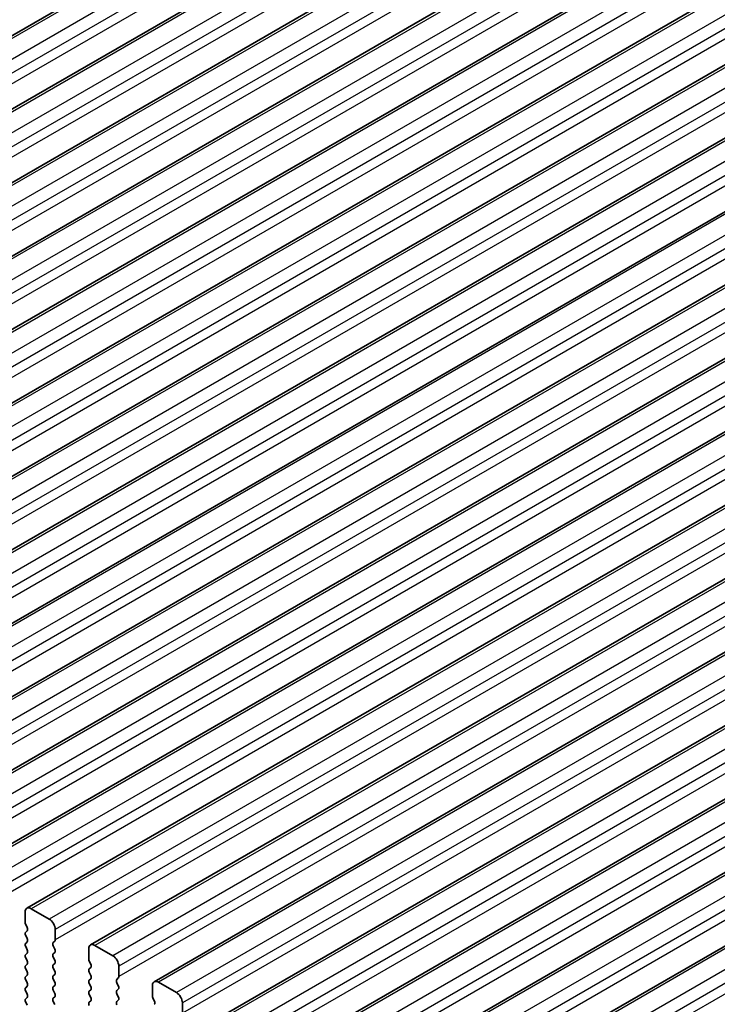
# Model space of a CAD drawing. Units: millimetres. Extents: x 0 to 5795, y 0 to 983.
# Drawn here: x 140 to 181, y 337 to 395 of the extents above; entities that cross this region are included whole.
import ezdxf

# ---------------------------------------------------------------- set-up
doc = ezdxf.new("R2010")
doc.units = ezdxf.units.MM
for name, color, linetype, lineweight in [('Dimension (ISO)', 7, 'Continuous', 18), ('Visible (ISO)', 7, 'Continuous', 35), ('Visible Narrow (ISO)', 7, 'Continuous', 25)]:
    doc.layers.add(name, color=color, linetype=linetype, lineweight=lineweight)
doc.styles.add('Note Text (TK)', font='MS PGothic.ttf')
doc.dimstyles.new('Default - Method 1b (TK)', dxfattribs={"dimscale": 2, "dimtxt": 2.5, "dimasz": 2.5, "dimexe": 1, "dimexo": 1.5, "dimgap": 1, "dimtad": 1, "dimtoh": 1, "dimrnd": 1e-08, "dimdsep": 46, "dimtxsty": 'Note Text (TK)', "dimcen": 0.09, "dimdle": 5, "dimclrd": 100, "dimclre": 100, "dimclrt": 7, "dimadec": 1, "dimazin": 1, "dimtfac": 1, "dimtmove": 0, "dimatfit": 3, "dimfxl": 0, "dimtolj": 1, "dimlwd": -1, "dimlwe": -1, "dimarcsym": 0})

# ---------------------------------------------------------------- blocks, each defined once
blk = doc.blocks.new('*D14')
at = {"layer": 'Defpoints', "color": 0, "transparency": 16777216}
for p in [(165.02, 465.781), (210.717, 445.094), (85.559, 372.834)]:
    blk.add_point(p, dxfattribs=at)
at = {"layer": 'Dimension (ISO)', "color": 100, "transparency": 16777216}
for p, q in [((207.354, 446.616), (162.778, 466.796)), ((44.193, 396.021), (160.69, 463.281)), ((82.196, 374.356), (37.621, 394.536))]:
    blk.add_line(p, q, dxfattribs=at)
for points in [[(160.274, 464.003), (161.107, 462.559), (165.02, 465.781)], [(43.776, 396.743), (44.609, 395.3), (39.863, 393.521)]]:
    blk.add_solid(points, dxfattribs=at)
at = {"layer": 'Dimension (ISO)', "color": 7, "transparency": 16777216, "insert": (97.625, 431.408), "char_height": 5, "attachment_point": 4, "rotation": 30, "style": 'Note Text (TK)'}
blk.add_mtext('\\A1;{\\Q-35.643;\\W0.816;\\H0.772x;177}', dxfattribs=at)

msp = doc.modelspace()

# ---------------------------------------------------------------- linework, layer by layer
at = {"layer": 'Visible (ISO)'}
for p, q in [((95.7561, 368.9718), (217.3785, 439.1905)), ((99.5038, 366.8081), (221.1261, 437.0268)), ((103.2514, 364.6443), (224.8738, 434.863)), ((106.9991, 362.4806), (228.6215, 432.6993)), ((110.7468, 360.3169), (232.3691, 430.5356)), ((114.4944, 358.1532), (236.1168, 428.3719)), ((118.2421, 355.9895), (239.8645, 426.2082)), ((121.9898, 353.8258), (243.6121, 424.0445)), ((125.7374, 351.662), (247.3598, 421.8807)), ((129.4851, 349.4983), (251.1075, 419.717)), ((133.2328, 347.3346), (254.8551, 417.5533)), ((136.9804, 345.1709), (258.6028, 415.3896)), ((140.7281, 343.0072), (262.3505, 413.2259)), ((144.4758, 340.8435), (266.0981, 411.0622)), ((148.2234, 338.6797), (269.8458, 408.8985)), ((151.9711, 336.516), (273.5935, 406.7347)), ((155.7188, 334.3523), (277.3411, 404.571)), ((159.4664, 332.1886), (281.0888, 402.4073)), ((163.2141, 330.0249), (284.8365, 400.2436)), ((142.0388, 342.37), (140.9781, 342.9824)), ((140.6245, 342.7783), (140.6245, 342.1659)), ((140.6528, 342.0516), (140.7377, 341.872)), ((142.3923, 341.1453), (142.3923, 341.7577)), ((140.7377, 341.676), (140.6528, 341.5944)), ((140.6528, 341.3984), (140.7377, 341.2188)), ((140.7377, 341.0228), (140.6528, 340.9412)), ((140.6528, 340.7452), (140.7377, 340.5656)), ((142.2792, 340.982), (142.364, 341.0636)), ((142.364, 340.6064), (142.2792, 340.786)), ((144.3722, 340.6146), (144.3722, 340.0022)), ((145.7864, 340.2063), (144.7258, 340.8187)), ((140.7377, 340.3696), (140.6528, 340.288)), ((140.6528, 340.092), (140.7377, 339.9124)), ((142.2792, 340.3288), (142.364, 340.4104)), ((142.364, 339.9532), (142.2792, 340.1328)), ((140.7377, 339.7164), (140.6528, 339.6348)), ((140.6528, 339.4388), (140.7377, 339.2592)), ((142.2792, 339.6756), (142.364, 339.7573)), ((142.364, 339.3), (142.2792, 339.4796)), ((144.4005, 339.8879), (144.4854, 339.7083)), ((144.4854, 339.5123), (144.4005, 339.4307)), ((146.14, 338.9816), (146.14, 339.594)), ((140.7377, 339.0632), (140.6528, 338.9816)), ((142.2792, 339.0224), (142.364, 339.1041)), ((144.4005, 339.2347), (144.4854, 339.0551)), ((144.4854, 338.8591), (144.4005, 338.7775)), ((146.0268, 338.8183), (146.1117, 338.8999)), ((140.6528, 338.7856), (140.7377, 338.606)), ((140.7377, 338.41), (140.6528, 338.3284)), ((142.364, 338.6468), (142.2792, 338.8264)), ((142.2792, 338.3692), (142.364, 338.4509)), ((144.4005, 338.5815), (144.4854, 338.4019)), ((146.1117, 338.4427), (146.0268, 338.6223)), ((148.1199, 338.4509), (148.1199, 337.8385)), ((149.5341, 338.0426), (148.4734, 338.655)), ((140.6528, 338.1324), (140.7377, 337.9528)), ((140.7377, 337.7568), (140.6528, 337.6752)), ((142.364, 337.9936), (142.2792, 338.1732)), ((142.2792, 337.716), (142.364, 337.7977)), ((144.4854, 338.2059), (144.4005, 338.1243)), ((144.4005, 337.9283), (144.4854, 337.7487)), ((146.0268, 338.1651), (146.1117, 338.2467)), ((146.1117, 337.7895), (146.0268, 337.9691)), ((148.1482, 337.7242), (148.233, 337.5445)), ((140.6528, 337.4792), (140.7377, 337.2996)), ((142.364, 337.3404), (142.2792, 337.5201)), ((144.4854, 337.5527), (144.4005, 337.4711)), ((146.0268, 337.5119), (146.1117, 337.5935)), ((149.8876, 336.8179), (149.8876, 337.4302))]:
    msp.add_line(p, q, dxfattribs=at)
for centre, major_axis, start_param, end_param in [((140.9781, 342.5742), (-0.25, 0.433), 5.4977871, 7.0685835), ((142.0388, 341.9618), (-0.25, 0.433), 3.9269908, 5.4977871), ((140.766, 342.0843), (0.1, -0.1732), 3.9269908, 4.5704919), ((140.6245, 341.8393), (0.1, -0.1732), 0.1418971, 1.4288993), ((140.766, 341.4311), (-0.1, 0.1732), 0.1418971, 1.4288993), ((140.6245, 341.1861), (0.1, -0.1732), 0.1418971, 1.4288993), ((140.766, 340.7779), (-0.1, 0.1732), 0.1418971, 1.4288993), ((142.3923, 340.8187), (-0.1, 0.1732), 0.1418971, 1.4288993), ((142.2509, 341.2269), (0.1, -0.1732), 0.1418971, 0.7853982), ((142.2509, 340.5737), (0.1, -0.1732), 0.1418971, 1.4288993), ((144.7258, 340.4104), (-0.25, 0.433), 5.4977871, 7.0685835), ((140.766, 340.1247), (-0.1, 0.1732), 0.1418971, 1.4288993), ((140.6245, 340.5329), (0.1, -0.1732), 0.1418971, 1.4288993), ((142.3923, 340.1655), (-0.1, 0.1732), 0.1418971, 1.4288993), ((144.5136, 339.9206), (0.1, -0.1732), 3.9269908, 4.5704919), ((145.7864, 339.7981), (-0.25, 0.433), 3.9269908, 5.4977871), ((140.766, 339.4715), (-0.1, 0.1732), 0.1418971, 1.4288993), ((140.6245, 339.8797), (0.1, -0.1732), 0.1418971, 1.4288993), ((142.3923, 339.5123), (-0.1, 0.1732), 0.1418971, 1.4288993), ((142.2509, 339.9206), (0.1, -0.1732), 0.1418971, 1.4288993), ((144.5136, 339.2674), (-0.1, 0.1732), 0.1418971, 1.4288993), ((144.3722, 339.6756), (0.1, -0.1732), 0.1418971, 1.4288993), ((140.766, 338.8183), (-0.1, 0.1732), 0.1418971, 1.4288993), ((140.6245, 339.2265), (0.1, -0.1732), 0.1418971, 1.4288993), ((142.3923, 338.8591), (-0.1, 0.1732), 0.1418971, 1.4288993), ((142.2509, 339.2674), (0.1, -0.1732), 0.1418971, 1.4288993), ((144.3722, 339.0224), (0.1, -0.1732), 0.1418971, 1.4288993), ((145.9986, 339.0632), (0.1, -0.1732), 0.1418971, 0.7853982), ((140.766, 338.1651), (-0.1, 0.1732), 0.1418971, 1.4288993), ((140.6245, 338.5733), (0.1, -0.1732), 0.1418971, 1.4288993), ((142.3923, 338.2059), (-0.1, 0.1732), 0.1418971, 1.4288993), ((142.2509, 338.6142), (0.1, -0.1732), 0.1418971, 1.4288993), ((144.5136, 338.6142), (-0.1, 0.1732), 0.1418971, 1.4288993), ((144.3722, 338.3692), (0.1, -0.1732), 0.1418971, 1.4288993), ((146.14, 338.655), (-0.1, 0.1732), 0.1418971, 1.4288993), ((145.9986, 338.41), (0.1, -0.1732), 0.1418971, 1.4288993), ((148.4734, 338.2467), (-0.25, 0.433), 5.4977871, 7.0685835), ((140.766, 337.5119), (-0.1, 0.1732), 0.1418971, 1.4288993), ((140.6245, 337.9201), (0.1, -0.1732), 0.1418971, 1.4288993), ((142.3923, 337.5527), (-0.1, 0.1732), 0.1418971, 1.4288993), ((142.2509, 337.961), (0.1, -0.1732), 0.1418971, 1.4288993), ((144.5136, 337.961), (-0.1, 0.1732), 0.1418971, 1.4288993), ((144.3722, 337.716), (0.1, -0.1732), 0.1418971, 1.4288993), ((146.14, 338.0018), (-0.1, 0.1732), 0.1418971, 1.4288993), ((145.9986, 337.7568), (0.1, -0.1732), 0.1418971, 1.4288993), ((148.2613, 337.7568), (0.1, -0.1732), 3.9269908, 4.5704919), ((149.5341, 337.6344), (-0.25, 0.433), 3.9269908, 5.4977871), ((144.5136, 337.3078), (-0.1, 0.1732), 0.1418971, 1.4288993), ((146.14, 337.3486), (-0.1, 0.1732), 0.1418971, 1.4288993), ((148.1199, 337.5119), (0.1, -0.1732), 0.1418971, 1.4288993)]:
    msp.add_ellipse(centre, major_axis=major_axis, ratio=0.5773503, start_param=start_param, end_param=end_param, dxfattribs=at)
at = {"layer": 'Visible Narrow (ISO)'}
for p, q in [((217.6285, 439.1657), (96.0061, 368.947)), ((218.6891, 438.5533), (97.0668, 368.3346)), ((219.0427, 437.941), (97.4203, 367.7223)), ((219.0427, 437.3286), (97.4203, 367.1099)), ((221.3761, 437.002), (99.7538, 366.7833)), ((222.4368, 436.3896), (100.8144, 366.1709)), ((222.7904, 435.7773), (101.168, 365.5585)), ((222.7904, 435.1649), (101.168, 364.9462)), ((225.1238, 434.8383), (103.5014, 364.6196)), ((226.1845, 434.2259), (104.5621, 364.0072)), ((226.538, 433.6135), (104.9157, 363.3948)), ((226.538, 433.0012), (104.9157, 362.7825)), ((228.8715, 432.6746), (107.2491, 362.4559)), ((229.9321, 432.0622), (108.3098, 361.8435)), ((230.2857, 431.4498), (108.6633, 361.2311)), ((230.2857, 430.8374), (108.6633, 360.6187)), ((232.6191, 430.5108), (110.9968, 360.2921)), ((233.6798, 429.8985), (112.0574, 359.6798)), ((234.0334, 429.2861), (112.411, 359.0674)), ((234.0334, 428.6737), (112.411, 358.455)), ((236.3668, 428.3471), (114.7444, 358.1284)), ((237.4275, 427.7348), (115.8051, 357.5161)), ((237.781, 427.1224), (116.1587, 356.9037)), ((237.781, 426.51), (116.1587, 356.2913)), ((240.1145, 426.1834), (118.4921, 355.9647)), ((241.1751, 425.571), (119.5528, 355.3523)), ((241.5287, 424.9587), (119.9063, 354.74)), ((241.5287, 424.3463), (119.9063, 354.1276)), ((243.8621, 424.0197), (122.2398, 353.801)), ((244.9228, 423.4073), (123.3004, 353.1886)), ((245.2764, 422.795), (123.654, 352.5762)), ((245.2764, 422.1826), (123.654, 351.9639)), ((247.6098, 421.856), (125.9874, 351.6373)), ((248.6705, 421.2436), (127.0481, 351.0249)), ((249.024, 420.6312), (127.4017, 350.4125)), ((249.024, 420.0189), (127.4017, 349.8002)), ((251.3575, 419.6923), (129.7351, 349.4736)), ((252.4181, 419.0799), (130.7958, 348.8612)), ((252.7717, 418.4675), (131.1493, 348.2488)), ((252.7717, 417.8552), (131.1493, 347.6364)), ((255.1051, 417.5286), (133.4828, 347.3098)), ((256.1658, 416.9162), (134.5434, 346.6975)), ((256.5194, 416.3038), (134.897, 346.0851)), ((256.5194, 415.6914), (134.897, 345.4727)), ((258.8528, 415.3648), (137.2304, 345.1461)), ((259.9135, 414.7525), (138.2911, 344.5338)), ((260.267, 414.1401), (138.6447, 343.9214)), ((260.267, 413.5277), (138.6447, 343.309)), ((262.6005, 413.2011), (140.9781, 342.9824)), ((263.6611, 412.5887), (142.0388, 342.37)), ((264.0147, 411.9764), (142.3923, 341.7577)), ((264.0147, 411.364), (142.3923, 341.1453)), ((266.3481, 411.0374), (144.7258, 340.8187)), ((267.4088, 410.425), (145.7864, 340.2063)), ((267.7623, 409.8127), (146.14, 339.594)), ((267.7623, 409.2003), (146.14, 338.9816)), ((270.0958, 408.8737), (148.4734, 338.655)), ((271.1565, 408.2613), (149.5341, 338.0426)), ((271.51, 407.6489), (149.8876, 337.4302)), ((271.51, 407.0366), (149.8876, 336.8179)), ((273.8435, 406.71), (152.2211, 336.4913)), ((274.9041, 406.0976), (153.2818, 335.8789)), ((275.2577, 405.4852), (153.6353, 335.2665)), ((275.2577, 404.8729), (153.6353, 334.6541)), ((277.5911, 404.5463), (155.9688, 334.3276)), ((278.6518, 403.9339), (157.0294, 333.7152)), ((279.0053, 403.3215), (157.383, 333.1028)), ((279.0053, 402.7091), (157.383, 332.4904)), ((281.3388, 402.3825), (159.7164, 332.1638)), ((282.3995, 401.7702), (160.7771, 331.5515)), ((282.753, 401.1578), (161.1306, 330.9391)), ((282.753, 400.5454), (161.1306, 330.3267)), ((285.0865, 400.2188), (163.4641, 330.0001)), ((286.1471, 399.6065), (164.5248, 329.3877)), ((286.5007, 398.9941), (164.8783, 328.7754)), ((286.5007, 398.3817), (164.8783, 328.163))]:
    msp.add_line(p, q, dxfattribs=at)

# ---------------------------------------------------------------- dimensions: what is measured, and where the dimension line sits
at = {"layer": 'Dimension (ISO)', "color": 100, "true_color": 0x00ff3f}
dim = msp.add_linear_dim(base=(165.0204, 465.7812), p1=(85.5591, 372.8336), p2=(210.717, 445.0936), angle=210, text='{\\Q-35.643;\\W0.816;\\H0.772x;<>}', dimstyle='Default - Method 1b (TK)', override={"dimtoh": 0, "dimdec": 2, "dimlfac": 1.224745, "dimtp": 0, "dimtm": 0, "dimtdec": 2, "dimtofl": 0, "dimatfit": 1}, dxfattribs=at)
dim.commit()
dim.dimension.update_dxf_attribs({"geometry": '*D14', "text_midpoint": (102.4415, 429.6512), "dimtype": 160})

doc.saveas('drawing.dxf')
